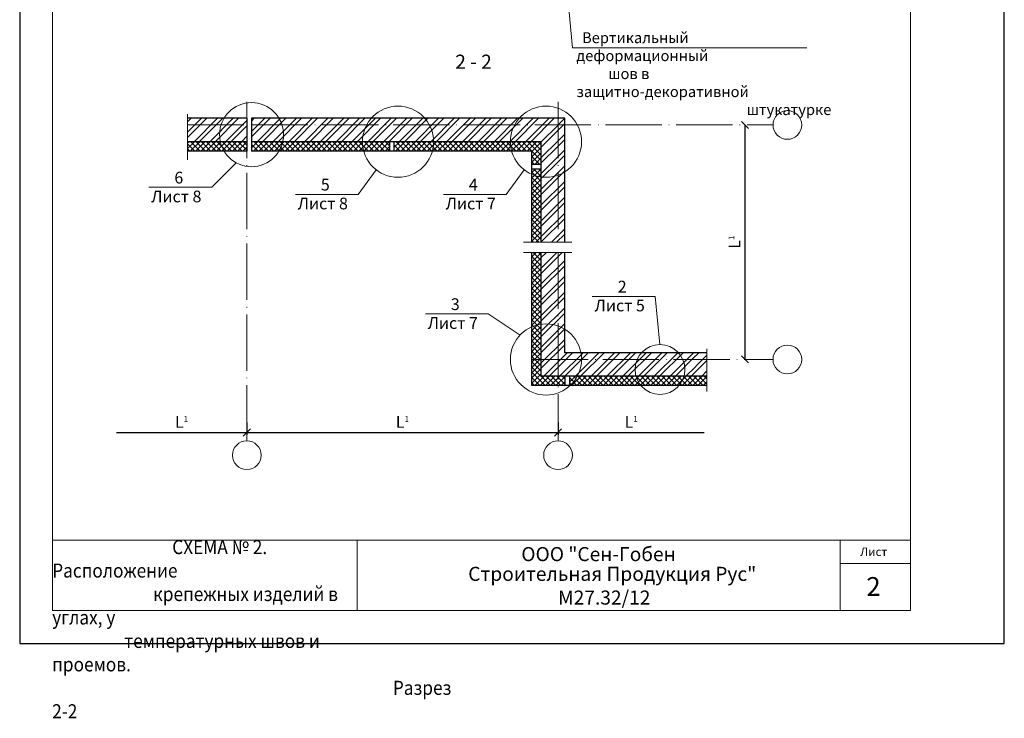
# Model space of a CAD drawing. Units: millimetres. Extents: x -10806 to 6064, y 3262 to 7151.
# Drawn here: x -406 to -196, y 3262 to 3411 of the extents above; entities that cross this region are included whole.
import ezdxf

# ---------------------------------------------------------------- set-up
doc = ezdxf.new("R2010")
doc.units = ezdxf.units.MM
doc.header["$PDMODE"] = 2
doc.linetypes.add('ACAD_ISO04W100', pattern=[30, 24, -3, 0, -3])
doc.layers.get('0').update_dxf_attribs({"plot": 0})
for name, color, linetype, lineweight in [('Вспомогат. линии', 130, 'Continuous', 13), ('Надписи', 180, 'Continuous', 13), ('Оси', 31, 'ACAD_ISO04W100', 13), ('Размер', 2, 'Continuous', 13), ('Размеры', 200, 'Continuous', 13), ('Стены', 14, 'Continuous', 30), ('Штампы', 7, 'Continuous', 15), ('Штриховка', 161, 'Continuous', 9)]:
    doc.layers.add(name, color=color, linetype=linetype, lineweight=lineweight)
doc.layers.add('Штрих доски', color=7, linetype='Continuous', lineweight=9, true_color=0xffc49f)
doc.styles.add('GOST 2.304', font='CS_Gost2304.shx')
doc.styles.get("Standard").update_dxf_attribs({"font": 'times.ttf'})
doc.dimstyles.new('ISO-25', dxfattribs={"dimtxt": 2.5, "dimasz": 1.5, "dimexe": 0.5, "dimexo": 0.5, "dimgap": 1, "dimtad": 1, "dimlfac": 100, "dimtxsty": 'Standard', "dimblk": 'OBLIQUE', "dimblk1": 'OBLIQUE', "dimblk2": 'OPEN', "dimcen": 1.5, "dimadec": 0, "dimazin": 0, "dimtfac": 1, "dimtmove": 1, "dimatfit": 3, "dimldrblk": 'OPEN30', "dimfxl": 1, "dimarcsym": 0})
pattern_1 = [(45, (-8963.2264, -1663.2912), (-1.683798, 1.683798), []), (45, (-8962.1039, -1663.2912), (-1.683798, 1.683798), [])]

# ---------------------------------------------------------------- blocks, each defined once
blk = doc.blocks.new('_Oblique')
at = {"color": 0, "linetype": 'ByBlock', "lineweight": -2}
blk.add_line((-0.5, -0.5), (0.5, 0.5), dxfattribs=at)
blk = doc.blocks.new('*D157')
at = {"layer": 'Defpoints', "color": 0, "transparency": 16777216}
for p in [(-251.38, 3388.55), (-251.38, 3338.55), (-251.38, 3338.55)]:
    blk.add_point(p, dxfattribs=at)
at = {"layer": 'Размер', "color": 0, "lineweight": -2, "transparency": 16777216}
blk.add_line((-251.38, 3388.55), (-251.38, 3338.55), dxfattribs=at)
at = {"layer": 'Размер', "color": 0, "lineweight": -2, "transparency": 16777216, "xscale": 1.5, "yscale": 1.5, "zscale": 1.5}
for p, rotation in [((-251.38, 3388.55), 90), ((-251.38, 3338.55), 270)]:
    blk.add_blockref('_Oblique', p, dxfattribs=dict(at, rotation=rotation))
at = {"layer": 'Размер', "color": 0, "transparency": 16777216, "insert": (-253.63, 3363.55), "char_height": 2.5, "attachment_point": 5, "rotation": 90}
blk.add_mtext('{\\fTimes New Roman|b0|i0|c204|p18;L\\fTimes New Roman|b0|i0|c0|p18;\\H0.5x;1}', dxfattribs=at)
blk = doc.blocks.new('_Open')
at = {"color": 0, "linetype": 'ByBlock', "lineweight": -2}
for p, q in [((-1, 0.17), (0, 0)), ((-1, -0.17), (0, 0)), ((0, 0), (-1, 0))]:
    blk.add_line(p, q, dxfattribs=at)
blk = doc.blocks.new('_Open30')
at = {"layer": 'Размеры', "color": 0, "lineweight": -2}
for p, q in [((-1, 0.27), (0, 0)), ((0, 0), (-1, -0.27)), ((0, 0), (-1, 0))]:
    blk.add_line(p, q, dxfattribs=at)
blk = doc.blocks.new('*D158')
at = {"layer": 'Defpoints', "color": 0, "transparency": 16777216}
for p in [(-357.61, 3325.62), (-291.24, 3325.62), (-291.24, 3322.97)]:
    blk.add_point(p, dxfattribs=at)
at = {"layer": 'Размер', "color": 0, "lineweight": -2, "transparency": 16777216}
for p, q in [((-357.61, 3325.12), (-357.61, 3322.47)), ((-291.24, 3325.12), (-291.24, 3322.47)), ((-357.61, 3322.97), (-291.24, 3322.97))]:
    blk.add_line(p, q, dxfattribs=at)
at = {"layer": 'Размер', "color": 0, "lineweight": -2, "transparency": 16777216, "xscale": 1.5, "yscale": 1.5, "zscale": 1.5, "rotation": 180}
blk.add_blockref('_Oblique', (-357.61, 3322.97), dxfattribs=at)
at = {"layer": 'Размер', "color": 0, "lineweight": -2, "transparency": 16777216, "xscale": 1.5, "yscale": 1.5, "zscale": 1.5}
blk.add_blockref('_Oblique', (-291.24, 3322.97), dxfattribs=at)
at = {"layer": 'Размер', "color": 0, "transparency": 16777216, "insert": (-324.43, 3325.22), "char_height": 2.5, "attachment_point": 5}
blk.add_mtext('{\\fTimes New Roman|b0|i0|c0|p18;L\\H0.5x;1}', dxfattribs=at)
blk = doc.blocks.new('*D159')
at = {"layer": 'Defpoints', "color": 0, "transparency": 16777216}
for p in [(-357.61, 3325.62), (-385.42, 3322.97), (-357.61, 3322.97)]:
    blk.add_point(p, dxfattribs=at)
at = {"layer": 'Размер', "color": 0, "lineweight": -2, "transparency": 16777216}
for p, q in [((-357.61, 3325.12), (-357.61, 3322.47)), ((-385.42, 3322.97), (-357.61, 3322.97))]:
    blk.add_line(p, q, dxfattribs=at)
at = {"layer": 'Размер', "color": 0, "lineweight": -2, "transparency": 16777216, "xscale": 1.5, "yscale": 1.5, "zscale": 1.5}
blk.add_blockref('_Oblique', (-357.61, 3322.97), dxfattribs=at)
at = {"layer": 'Размер', "color": 0, "transparency": 16777216, "insert": (-371.52, 3325.22), "char_height": 2.5, "attachment_point": 5}
blk.add_mtext('{\\fTimes New Roman|b0|i0|c0|p18;L\\H0.5x;1}', dxfattribs=at)
blk = doc.blocks.new('_None')
blk = doc.blocks.new('*D160')
at = {"layer": 'Defpoints', "color": 0, "transparency": 16777216}
for p in [(-291.24, 3325.62), (-260.05, 3322.97), (-260.05, 3322.97)]:
    blk.add_point(p, dxfattribs=at)
at = {"layer": 'Размер', "color": 0, "lineweight": -2, "transparency": 16777216}
for p, q in [((-291.24, 3325.12), (-291.24, 3322.47)), ((-291.24, 3322.97), (-260.05, 3322.97))]:
    blk.add_line(p, q, dxfattribs=at)
at = {"layer": 'Размер', "color": 0, "lineweight": -2, "transparency": 16777216, "xscale": 1.5, "yscale": 1.5, "zscale": 1.5, "rotation": 180}
blk.add_blockref('_Oblique', (-291.24, 3322.97), dxfattribs=at)
at = {"layer": 'Размер', "color": 0, "transparency": 16777216, "insert": (-275.64, 3325.22), "char_height": 2.5, "attachment_point": 5}
blk.add_mtext('{\\fTimes New Roman|b0|i0|c0|p18;L\\H0.5x;1}', dxfattribs=at)

msp = doc.modelspace()

# ---------------------------------------------------------------- hatches: boundary and pattern name
at = {"layer": 'Штриховка', "linetype": 'Continuous', "ltscale": 100}
h = msp.add_hatch(dxfattribs=at)
h.set_pattern_fill('ANSI32', color=0, scale=0.25, style=0)
h.set_pattern_definition(pattern_1)
h.paths.add_polyline_path([(-370.24695, 3389.97735), (-370.24695, 3388.54776), (-363.11773, 3388.54776, -0.057615169), (-362.47371, 3389.97735)])
h.paths.add_polyline_path([(-363.27244, 3384.97735, -0.055444456), (-363.43929, 3386.47735, -0.077192668), (-363.11773, 3388.54776), (-370.24695, 3388.54776), (-370.24695, 3384.97735)])
h.paths.add_polyline_path([(-357.61313, 3384.97735), (-357.61313, 3388.54776), (-363.11773, 3388.54776, 0.077192668), (-363.43929, 3386.47735, 0.055444456), (-363.27244, 3384.97735)])
h.paths.add_polyline_path([(-357.61313, 3388.54776), (-357.61313, 3389.97735), (-362.47371, 3389.97735, 0.057615169), (-363.11773, 3388.54776)])
h.paths.add_polyline_path([(-350.10853, 3388.54776, 0.057615169), (-350.75255, 3389.97735), (-356.61313, 3389.97735), (-356.61313, 3388.54776)])
h.paths.add_polyline_path([(-349.95382, 3384.97735, 0.055444456), (-349.78697, 3386.47735, 0.077192668), (-350.10853, 3388.54776), (-356.61313, 3388.54776), (-356.61313, 3384.97735)])
h.paths.add_polyline_path([(-301.4012, 3384.97735, -0.122991619), (-300.50945, 3388.54776), (-350.10853, 3388.54776, -0.077192668), (-349.78697, 3386.47735, -0.055444456), (-349.95382, 3384.97735)])
h.paths.add_polyline_path([(-350.75255, 3389.97735, -0.057615169), (-350.10853, 3388.54776), (-300.50945, 3388.54776, -0.057377256), (-299.52271, 3389.97735)])
h.paths.add_polyline_path([(-291.23727, 3388.54776), (-291.23727, 3389.97735), (-299.52271, 3389.97735, 0.057377256), (-300.50945, 3388.54776)])
h.paths.add_polyline_path([(-294.80768, 3384.97735), (-294.80768, 3377.44997, 0.119919388), (-291.23727, 3377.83211), (-291.23727, 3388.54776), (-300.50945, 3388.54776, 0.122991619), (-301.4012, 3384.97735)])
h.paths.add_polyline_path([(-289.80768, 3388.54776), (-289.80768, 3389.97735), (-291.23727, 3389.97735), (-291.23727, 3388.54776)])
h.paths.add_polyline_path([(-289.80768, 3378.52278, -0.052414747), (-291.23727, 3377.83211), (-291.23727, 3363.53793), (-289.80768, 3363.53793)])
h.paths.add_polyline_path([(-294.80768, 3363.53793), (-291.23727, 3363.53793), (-291.23727, 3377.83211, -0.119919388), (-294.80768, 3377.44997)])
h.paths.add_polyline_path([(-291.23727, 3361.35085), (-294.80768, 3361.35085), (-294.80768, 3346.07515, -0.119919388), (-291.23727, 3345.69301)])
h.paths.add_polyline_path([(-291.23727, 3345.69301, -0.052414747), (-289.80768, 3345.00234), (-289.80768, 3361.35085), (-291.23727, 3361.35085)])
h.paths.add_polyline_path([(-291.23727, 3345.69301, 0.119919388), (-294.80768, 3346.07515), (-294.80768, 3338.54776), (-291.23727, 3338.54776)])
h.paths.add_polyline_path([(-289.80768, 3339.97735), (-289.80768, 3345.00234, 0.052414747), (-291.23727, 3345.69301), (-291.23727, 3338.54776), (-286.21416, 3338.54776, 0.047384089), (-286.34995, 3339.97735)])
h.paths.add_polyline_path([(-287.10591, 3334.97735, 0.122991619), (-286.21416, 3338.54776), (-291.23727, 3338.54776), (-291.23727, 3334.97735)])
h.paths.add_polyline_path([(-294.80768, 3338.54776), (-294.80768, 3334.97735), (-291.23727, 3334.97735), (-291.23727, 3338.54776)])
h.paths.add_polyline_path([(-276.49394, 3334.97735, -0.082684915), (-276.90364, 3337.4379, -0.036687608), (-276.82209, 3338.54776), (-286.21416, 3338.54776, -0.122991619), (-287.10591, 3334.97735)])
h.paths.add_polyline_path([(-276.82209, 3338.54776, -0.048615482), (-276.46642, 3339.97735), (-286.34995, 3339.97735, -0.047384089), (-286.21416, 3338.54776)])
h.paths.add_polyline_path([(-261.79815, 3338.54776, 0.048615482), (-262.15381, 3339.97735), (-276.46642, 3339.97735, 0.048615482), (-276.82209, 3338.54776)])
h.paths.add_polyline_path([(-262.1263, 3334.97735, 0.082684915), (-261.7166, 3337.4379, 0.036687608), (-261.79815, 3338.54776), (-276.82209, 3338.54776, 0.036687608), (-276.90364, 3337.4379, 0.082684915), (-276.49394, 3334.97735)])
edge = h.paths.add_edge_path()
edge.add_line((-259.47446, 3338.54776), (-259.47446, 3339.97735))
edge.add_line((-259.47446, 3339.97735), (-262.15381, 3339.97735))
edge.add_arc((-269.31012, 3337.4379), 7.59352, 8.404411, 19.5374935, ccw=False)
edge.add_line((-261.79815, 3338.54776), (-259.47446, 3338.54776))
edge = h.paths.add_edge_path()
edge.add_line((-259.47446, 3334.97735), (-259.47446, 3338.54776))
edge.add_line((-259.47446, 3338.54776), (-261.79815, 3338.54776))
edge.add_arc((-269.31012, 3337.4379), 7.59352, -18.9069772, 8.404411, ccw=False)
edge.add_line((-262.1263, 3334.97735), (-259.47446, 3334.97735))
h = msp.add_hatch(dxfattribs=at)
h.set_pattern_fill('ANSI32', color=0, scale=0.25, style=0)
h.set_pattern_definition(pattern_1)
h.paths.add_polyline_path([(-289.80768, 3388.54776), (-291.23727, 3388.54776), (-291.23727, 3377.83211, 0.052414747), (-289.80768, 3378.52278)])
h = msp.add_hatch(dxfattribs=at)
h.set_pattern_fill('ANSI37', color=0, scale=0.25, style=0)
h.set_pattern_definition([(45, (-38.0269, -4681.9181), (-0.56126601, 0.56126601), []), (135, (-38.0269, -4681.9181), (-0.56126601, -0.56126601), [])])
h.paths.add_polyline_path([(-324.25092, 3384.97735), (-326.17036, 3384.97735), (-326.17036, 3382.97735), (-324.25092, 3382.97735)])
h.paths.add_polyline_path([(-362.47371, 3382.97735, -0.079369725), (-363.27244, 3384.97735), (-370.24695, 3384.97735), (-370.24695, 3382.97735)])
h.paths.add_polyline_path([(-357.61313, 3382.97735), (-357.61313, 3384.97735), (-363.27244, 3384.97735, 0.079369725), (-362.47371, 3382.97735)])
h.paths.add_polyline_path([(-350.75255, 3382.97735, 0.079369725), (-349.95382, 3384.97735), (-356.61313, 3384.97735), (-356.61313, 3382.97735)])
h.paths.add_polyline_path([(-294.80768, 3377.44997, -0.068625737), (-296.80768, 3378.00157), (-296.80768, 3363.53793), (-294.80768, 3363.53793)])
h.paths.add_polyline_path([(-294.80768, 3361.35085), (-296.80768, 3361.35085), (-296.80768, 3345.52354, -0.068625737), (-294.80768, 3346.07515)])
h.paths.add_polyline_path([(-294.80768, 3346.07515, 0.068625737), (-296.80768, 3345.52354), (-296.80768, 3338.54776), (-294.80768, 3338.54776)])
h.paths.add_polyline_path([(-294.80768, 3334.97735), (-294.80768, 3338.54776), (-296.80768, 3338.54776), (-296.80768, 3332.97735), (-291.23727, 3332.97735), (-291.23727, 3334.97735)])
h.paths.add_polyline_path([(-269.92818, 3332.97735, -0.069816985), (-270.60163, 3334.97735), (-287.10591, 3334.97735, -0.083709306), (-288.64705, 3332.97735)])
h.paths.add_polyline_path([(-289.80768, 3332.97735), (-289.80768, 3334.97735), (-291.23727, 3334.97735), (-291.23727, 3332.97735)])
edge = h.paths.add_edge_path()
edge.add_line((-296.80768, 3380.21416), (-294.80768, 3380.21416))
edge.add_line((-294.80768, 3380.21416), (-294.80768, 3384.97735))
edge.add_line((-294.80768, 3384.97735), (-301.4012, 3384.97735))
edge.add_arc((-293.80768, 3384.97735), 7.59352, 180, 195.2708631)
edge.add_line((-301.13308, 3382.97735), (-296.80768, 3382.97735))
edge.add_line((-296.80768, 3382.97735), (-296.80768, 3380.21416))
edge = h.paths.add_edge_path()
edge.add_line((-294.80768, 3379.21416), (-296.80768, 3379.21416))
edge.add_line((-296.80768, 3379.21416), (-296.80768, 3378.00157))
edge.add_arc((-293.80768, 3384.97735), 7.59352, 246.7294258, 262.4326657)
edge.add_line((-294.80768, 3377.44997), (-294.80768, 3379.21416))
edge = h.paths.add_edge_path()
edge.add_line((-327.17035, 3382.97735), (-327.17035, 3384.97735))
edge.add_line((-327.17035, 3384.97735), (-349.95382, 3384.97735))
edge.add_arc((-356.61313, 3386.47735), 6.82616, 329.1539153, 347.3060634, ccw=False)
edge.add_line((-350.75255, 3382.97735), (-327.17035, 3382.97735))
edge = h.paths.add_edge_path()
edge.add_line((-324.25092, 3384.97735), (-324.25092, 3382.97735))
edge.add_line((-324.25092, 3382.97735), (-301.13308, 3382.97735))
edge.add_arc((-293.80768, 3384.97735), 7.59352, 180, 195.2708631, ccw=False)
edge.add_line((-301.4012, 3384.97735), (-324.25092, 3384.97735))
edge = h.paths.add_edge_path()
edge.add_line((-259.47446, 3332.97735), (-259.47446, 3334.97735))
edge.add_line((-259.47446, 3334.97735), (-270.60163, 3334.97735))
edge.add_arc((-263.13823, 3336.37708), 7.59352, 190.6221641, 206.5971158)
edge.add_line((-269.92818, 3332.97735), (-259.47446, 3332.97735))
h = msp.add_hatch(dxfattribs=at)
h.set_pattern_fill('ANSI37', color=0, scale=0.25, style=0)
h.set_pattern_definition([(45, (-8963.2264, -1663.2912), (-0.56126601, 0.56126601), []), (135, (-8963.2264, -1663.2912), (-0.56126601, -0.56126601), [])])
h.paths.add_polyline_path([(-287.10591, 3334.97735), (-288.80768, 3334.97735), (-288.80768, 3332.97735), (-288.64705, 3332.97735, 0.083709306)])

# ---------------------------------------------------------------- linework, layer by layer
at = {"color": 0}
for p, q in [((-406.05702, 3574.00534), (-406.05702, 3278.00534)), ((-196.05702, 3278.00534), (-196.05702, 3574.00534)), ((-406.05702, 3278.00534), (-196.05702, 3278.00534))]:
    msp.add_line(p, q, dxfattribs=at)
at = {"layer": 'Вспомогат. линии', "color": 0}
for p, q in [((-370.24695, 3381.10792), (-370.24695, 3390.81308)), ((-298.60065, 3363.53793), (-288.27421, 3363.53793)), ((-298.60065, 3361.35085), (-288.27421, 3361.35085)), ((-259.47446, 3331.70095), (-259.47446, 3340.83452))]:
    msp.add_line(p, q, dxfattribs=at)
for centre in [(-242.32784, 3388.54529), (-242.32784, 3338.54529), (-357.6156, 3318.13101), (-291.23974, 3318.13101)]:
    msp.add_circle(centre, 3.05989, dxfattribs=at)
at = {"layer": 'Надписи', "color": 0}
for p, q in [((-289.44609, 3418.88074), (-288.16502, 3405.01531)), ((-238.15076, 3405.01531), (-288.16502, 3405.01531)), ((-359.89273, 3380.49065), (-365.09142, 3375.24767)), ((-330.00431, 3378.96453), (-333.84497, 3373.74767)), ((-298.44531, 3378.96453), (-302.28597, 3373.74767)), ((-365.09142, 3375.24767), (-378.49864, 3375.24767)), ((-333.84497, 3373.74767), (-347.25219, 3373.74767)), ((-302.28597, 3373.74767), (-315.69319, 3373.74767)), ((-270.51716, 3352.00529), (-283.92438, 3352.00529)), ((-269.4945, 3341.7152), (-270.51716, 3352.00529)), ((-306.12715, 3348.26439), (-319.53437, 3348.26439)), ((-299.34165, 3343.74744), (-306.12715, 3348.26439))]:
    msp.add_line(p, q, dxfattribs=at)
for centre, radius in [((-356.61313, 3386.47735), 6.82616), ((-325.36668, 3384.97735), 7.59352), ((-293.80768, 3384.97735), 7.59352), ((-293.80768, 3338.54776), 7.59352), ((-269.4945, 3336.40094), 5.31426)]:
    msp.add_circle(centre, radius, dxfattribs=at)
at = {"layer": 'Оси', "color": 0, "ltscale": 0.5}
for p, q in [((-357.61313, 3393.45242), (-357.61313, 3321.1909)), ((-291.23727, 3393.45242), (-291.23727, 3363.53793)), ((-370.24695, 3388.54776), (-357.61313, 3388.54776)), ((-356.61313, 3388.54776), (-245.32427, 3388.54776)), ((-291.23727, 3361.35085), (-291.23727, 3321.1909)), ((-296.80768, 3338.54776), (-245.32427, 3338.54776))]:
    msp.add_line(p, q, dxfattribs=at)
at = {"layer": 'Стены', "color": 0}
for p, q in [((-357.61313, 3389.97735), (-370.24695, 3389.97735)), ((-357.61313, 3389.97735), (-357.61313, 3382.97735)), ((-289.80768, 3389.97735), (-356.61313, 3389.97735)), ((-356.61313, 3389.97735), (-356.61313, 3382.97735)), ((-289.80768, 3363.53793), (-289.80768, 3389.97735)), ((-357.61313, 3384.97735), (-370.24695, 3384.97735)), ((-294.80768, 3384.97735), (-356.61313, 3384.97735)), ((-327.17035, 3384.97735), (-327.17035, 3382.97735)), ((-326.17036, 3382.9728), (-326.17036, 3384.97735)), ((-294.80768, 3363.53793), (-294.80768, 3384.97735)), ((-357.61313, 3382.97735), (-370.24695, 3382.97735)), ((-296.80768, 3382.97735), (-356.61313, 3382.97735)), ((-296.80768, 3363.53793), (-296.80768, 3382.97735)), ((-296.80768, 3332.97735), (-296.80768, 3361.35085)), ((-294.80768, 3334.97735), (-294.80768, 3361.35085)), ((-289.80768, 3339.97735), (-289.80768, 3361.35085)), ((-259.47446, 3339.97735), (-289.80768, 3339.97735)), ((-259.47446, 3334.97735), (-294.80768, 3334.97735)), ((-289.80768, 3334.97735), (-289.80768, 3332.97735)), ((-288.80768, 3334.97735), (-288.80768, 3332.97735)), ((-259.47446, 3332.97735), (-296.80768, 3332.97735))]:
    msp.add_line(p, q, dxfattribs=at)
for points in [[(-296.80768, 3380.21416), (-294.80768, 3380.21416)], [(-296.80768, 3379.21416), (-294.80768, 3379.21416)]]:
    msp.add_lwpolyline(points, dxfattribs=at)
at = {"layer": 'Штампы', "color": 0}
for p, q in [((-399.05702, 3285.00534), (-399.05702, 3567.00534)), ((-399.05702, 3567.00534), (-399.05702, 3285.00534)), ((-216.05702, 3567.00534), (-216.05702, 3285.00534)), ((-216.05702, 3285.00534), (-216.05702, 3567.00534)), ((-216.05702, 3285.00534), (-399.05702, 3285.00534)), ((-399.05702, 3285.00534), (-216.05702, 3285.00534))]:
    msp.add_line(p, q, dxfattribs=at)
for points in [[(-216.05702, 3300.00534), (-399.05702, 3300.00534)], [(-334.05702, 3300.00534), (-334.05702, 3285.00534)], [(-231.05702, 3300.00534), (-231.05702, 3285.00534)], [(-216.05702, 3295.00534), (-231.05702, 3295.00534)]]:
    msp.add_lwpolyline(points, dxfattribs=at)
at = {"layer": 'Штрих доски', "color": 0, "linetype": 'Continuous', "ltscale": 100}
msp.add_line((-327.17035, 3382.97735), (-326.17036, 3382.9728), dxfattribs=at)

# ---------------------------------------------------------------- texts
at = {"layer": 'Надписи', "color": 0}
msp.add_text('2 - 2', height=3, dxfattribs=at).set_placement((-313.16395, 3400.53578))
at = {"layer": 'Надписи', "color": 0, "linetype": 'Continuous'}
for s, p in [('6', (-373.06741, 3376.06517)), ('5', (-341.82096, 3374.56517)), ('4', (-310.26196, 3374.56517)), ('Лист 8', (-378.0065, 3372.04742)), ('Лист 8', (-346.76006, 3370.54742)), ('Лист 7', (-315.20106, 3370.54742)), ('2', (-278.49315, 3352.82279)), ('3', (-314.10314, 3349.08189)), ('Лист 5', (-283.43225, 3348.80505)), ('Лист 7', (-319.04223, 3345.06414))]:
    msp.add_text(s, height=2.5, dxfattribs=at).set_placement(p)
at = {"layer": 'Надписи', "color": 0, "linetype": 'Continuous', "ltscale": 100, "insert": (-287.31007, 3408.29476), "char_height": 2.3, "width": 48.3926489, "attachment_point": 1, "style": 'GOST 2.304'}
msp.add_mtext('\\pi0.51561;{\\fTimes New Roman Cyr|b0|i0|c204|p18;Вертикальный деформационный \\P\\pi2.9441;шов в защитно-декоративной \\P\\pi15.786;штукатурке}', dxfattribs=at)
at = {"layer": 'Надписи', "color": 0, "insert": (-399.12481, 3300.04127), "char_height": 3, "attachment_point": 1}
msp.add_mtext_dynamic_manual_height_columns('\\pi8.5324;{\\W0.9;СХЕМА № 2. Расположение  \\P\\pi7.1814;крепежных изделий в углах, у \\P\\pi5.1247;температурных швов и проемов.\\P\\pi24.218;Разрез 2-2\\P\\pi0; }', width=65.4155407, gutter_width=0, heights=[19.60505], dxfattribs=at)
at = {"layer": 'Штампы', "color": 0}
for s, height, p in [('ООО "Сен-Гобен', 3, (-299.07249, 3295.54235)), ('Лист', 1.8, (-226.801, 3296.64319)), ('Строительная Продукция Рус"', 3, (-310.39663, 3291.33612)), ('2', 4, (-225.46727, 3288.14454)), ('М27.32/12 ', 3, (-291.22918, 3286.27454))]:
    msp.add_text(s, height=height, dxfattribs=at).set_placement(p)

# ---------------------------------------------------------------- dimensions: what is measured, and where the dimension line sits
at = {"layer": 'Размер', "color": 0}
dim = msp.add_linear_dim(base=(-251.3809, 3338.54776), p1=(-251.3809, 3388.54776), p2=(-251.3809, 3338.54776), angle=90, text='{\\fTimes New Roman|b0|i0|c204|p18;L\\fTimes New Roman|b0|i0|c0|p18;\\H0.5x;1}', dimstyle='ISO-25', dxfattribs=at)
dim.commit()
dim.dimension.update_dxf_attribs({"geometry": '*D157', "text_midpoint": (-253.6309, 3363.54776)})
for base, p1, p2, override, picture, middle in [((-357.61313, 3322.96931), (-385.42217, 3322.96931), (-357.61313, 3325.62448), {"dimblk1": 'None', "dimblk2": 'Oblique', "dimsah": 1}, '*D159', (-371.51765, 3325.21931)), ((-260.04603, 3322.96931), (-291.23727, 3325.62448), (-260.04603, 3322.96931), {"dimblk1": 'Oblique', "dimblk2": 'None', "dimsah": 1}, '*D160', (-275.64165, 3325.21931))]:
    dim = msp.add_linear_dim(base=base, p1=p1, p2=p2, text='{\\fTimes New Roman|b0|i0|c0|p18;L\\H0.5x;1}', dimstyle='ISO-25', override=override, dxfattribs=at)
    dim.commit()
    dim.dimension.update_dxf_attribs({"geometry": picture, "text_midpoint": middle})
dim = msp.add_linear_dim(base=(-291.23727, 3322.96931), p1=(-357.61313, 3325.62448), p2=(-291.23727, 3325.62448), text='{\\fTimes New Roman|b0|i0|c0|p18;L\\H0.5x;1}', dimstyle='ISO-25', dxfattribs=at)
dim.commit()
dim.dimension.update_dxf_attribs({"geometry": '*D158', "text_midpoint": (-324.4252, 3325.21931)})

doc.saveas('drawing.dxf')
